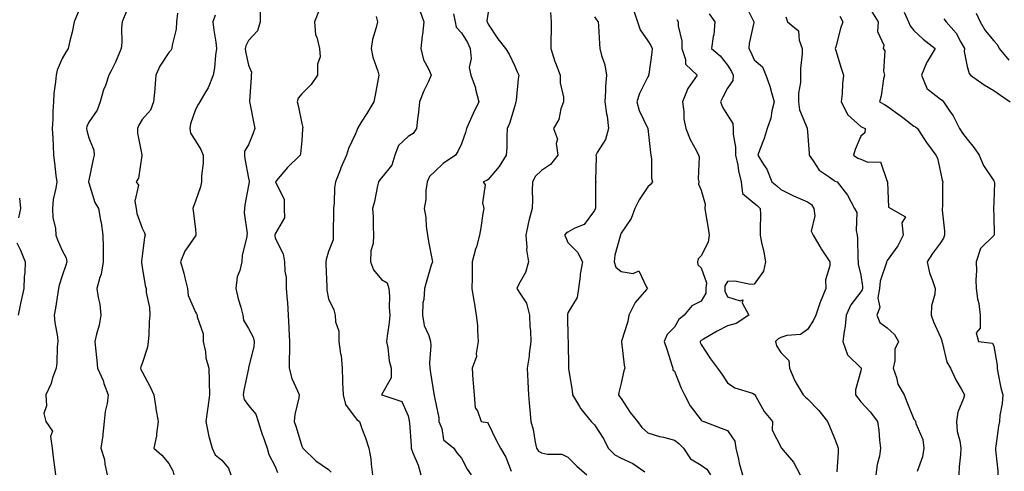
# Model space of a CAD drawing. Units: inches. Extents: x 1034483 to 1037123, y 7234538 to 7237178.
# Drawn here: x 1035062 to 1035432, y 7235133 to 7235303 of the extents above; entities that cross this region are included whole.
import ezdxf

# ---------------------------------------------------------------- set-up
doc = ezdxf.new("R2010")
doc.units = ezdxf.units.IN
doc.header["$MEASUREMENT"] = 0
doc.layers.add('Contour_10347234', color=7, linetype='Continuous', true_color=0x518335)

msp = doc.modelspace()

# ---------------------------------------------------------------- linework, layer by layer
at = {"layer": 'Contour_10347234'}
for points in [[(1035334.61, 7235308.49, 2926), (1035337.78, 7235302.18, 2926), (1035337.91, 7235301.92, 2926), (1035337.89, 7235301.77, 2926), (1035336.1, 7235293.87, 2926), (1035335.98, 7235291.92, 2926), (1035336.72, 7235290.59, 2926), (1035338.05, 7235287.74, 2926), (1035341.14, 7235285.01, 2926), (1035342.42, 7235281.92, 2926), (1035343.89, 7235277.76, 2926), (1035344.48, 7235275.49, 2926), (1035345.57, 7235271.92, 2926), (1035344.69, 7235268.56, 2926), (1035344.22, 7235265.75, 2926), (1035342.93, 7235261.92, 2926), (1035341.82, 7235258.15, 2926), (1035340.18, 7235254.06, 2926), (1035339.44, 7235251.92, 2926), (1035341.55, 7235248.42, 2926), (1035342.76, 7235246.63, 2926), (1035344.71, 7235241.92, 2926), (1035346.51, 7235240.39, 2926), (1035348.05, 7235239.03, 2926), (1035352.74, 7235236.61, 2926), (1035353.69, 7235236.27, 2926), (1035358.05, 7235234.45, 2926), (1035359.51, 7235233.39, 2926), (1035360.41, 7235231.92, 2926), (1035360.86, 7235229.1, 2926), (1035359.48, 7235223.35, 2926), (1035360.14, 7235221.92, 2926), (1035363.07, 7235216.95, 2926), (1035363.21, 7235216.77, 2926), (1035366.41, 7235211.92, 2926), (1035366.49, 7235210.35, 2926), (1035364.81, 7235205.16, 2926), (1035364.89, 7235201.92, 2926), (1035362.95, 7235197.03, 2926), (1035362.85, 7235196.72, 2926), (1035361.21, 7235191.92, 2926), (1035360.24, 7235189.73, 2926), (1035358.05, 7235186.46, 2926), (1035355.37, 7235184.6, 2926), (1035350.32, 7235184.19, 2926), (1035348.05, 7235183.44, 2926), (1035347.01, 7235182.96, 2926), (1035345.98, 7235181.92, 2926), (1035346.47, 7235180.34, 2926), (1035348.05, 7235177.79, 2926), (1035351, 7235174.87, 2926), (1035351.27, 7235171.92, 2926), (1035353.32, 7235167.19, 2926), (1035354.22, 7235165.75, 2926), (1035356.37, 7235161.92, 2926), (1035357.25, 7235161.12, 2926), (1035358.05, 7235160.41, 2926), (1035362.27, 7235156.14, 2926), (1035365.59, 7235151.92, 2926), (1035366.29, 7235150.16, 2926), (1035368.05, 7235145.94, 2926), (1035369.18, 7235143.05, 2926), (1035369.53, 7235141.92, 2926), (1035369.53, 7235140.45, 2926), (1035369.14, 7235133.01, 2926)], [(1035084.18, 7235305.78, 2911), (1035082.52, 7235301.92, 2911), (1035081.82, 7235298.14, 2911), (1035080.9, 7235294.77, 2911), (1035080.3, 7235291.92, 2911), (1035079.44, 7235290.52, 2911), (1035078.05, 7235288.2, 2911), (1035076.1, 7235283.87, 2911), (1035075.73, 7235281.92, 2911), (1035075.51, 7235279.38, 2911), (1035074.92, 7235275.04, 2911), (1035074.69, 7235271.92, 2911), (1035074.5, 7235268.37, 2911), (1035074.51, 7235265.46, 2911), (1035074.28, 7235261.92, 2911), (1035074.46, 7235258.33, 2911), (1035074.61, 7235255.36, 2911), (1035074.77, 7235251.92, 2911), (1035075.18, 7235249.05, 2911), (1035075.67, 7235244.3, 2911), (1035075.98, 7235241.92, 2911), (1035075.67, 7235239.55, 2911), (1035074.65, 7235235.31, 2911), (1035074.32, 7235231.92, 2911), (1035074.51, 7235228.38, 2911), (1035075.45, 7235224.52, 2911), (1035075.65, 7235221.92, 2911), (1035076.29, 7235220.15, 2911), (1035078.05, 7235216.15, 2911), (1035079.5, 7235213.36, 2911), (1035079.79, 7235211.92, 2911), (1035079.34, 7235210.63, 2911), (1035078.05, 7235206.64, 2911), (1035076.88, 7235203.09, 2911), (1035076.66, 7235201.92, 2911), (1035076.35, 7235200.22, 2911), (1035075.51, 7235194.46, 2911), (1035075, 7235191.92, 2911), (1035075.24, 7235189.1, 2911), (1035076.19, 7235183.78, 2911), (1035076.37, 7235181.92, 2911), (1035076.16, 7235180.03, 2911), (1035076.02, 7235173.95, 2911), (1035075.75, 7235171.92, 2911), (1035074.42, 7235168.28, 2911), (1035073.81, 7235166.17, 2911), (1035071.82, 7235161.92, 2911), (1035072.17, 7235157.79, 2911), (1035071.14, 7235155.01, 2911), (1035071.92, 7235151.92, 2911), (1035074.42, 7235148.29, 2911), (1035073.64, 7235146.34, 2911), (1035074.28, 7235141.92, 2911), (1035074.67, 7235138.54, 2911), (1035075.18, 7235134.8, 2911), (1035075.51, 7235131.92, 2911)], [(1035102.15, 7235306.02, 2912), (1035100.53, 7235301.92, 2912), (1035100.26, 7235299.72, 2912), (1035100.39, 7235294.26, 2912), (1035100.16, 7235291.92, 2912), (1035099.55, 7235290.41, 2912), (1035098.05, 7235286.88, 2912), (1035096.47, 7235283.51, 2912), (1035095.53, 7235281.92, 2912), (1035094.24, 7235278.11, 2912), (1035093.54, 7235276.42, 2912), (1035092.33, 7235271.92, 2912), (1035091.12, 7235268.86, 2912), (1035088.05, 7235264.27, 2912), (1035087.27, 7235262.71, 2912), (1035087.11, 7235261.92, 2912), (1035087.23, 7235261.11, 2912), (1035088.05, 7235258.46, 2912), (1035089.89, 7235253.75, 2912), (1035089.98, 7235251.92, 2912), (1035089.59, 7235250.38, 2912), (1035088.05, 7235242.51, 2912), (1035087.95, 7235242.02, 2912), (1035087.95, 7235241.92, 2912), (1035087.95, 7235241.81, 2912), (1035088.05, 7235241.47, 2912), (1035090.22, 7235234.09, 2912), (1035091.6, 7235231.92, 2912), (1035092.41, 7235227.56, 2912), (1035092.72, 7235226.6, 2912), (1035093.32, 7235221.92, 2912), (1035093.38, 7235217.24, 2912), (1035093.38, 7235216.59, 2912), (1035093.42, 7235211.92, 2912), (1035092.72, 7235207.25, 2912), (1035092.15, 7235206.03, 2912), (1035091.08, 7235201.92, 2912), (1035091.55, 7235198.43, 2912), (1035092.19, 7235196.05, 2912), (1035092.58, 7235191.92, 2912), (1035091.9, 7235188.07, 2912), (1035090.86, 7235184.72, 2912), (1035090.24, 7235181.92, 2912), (1035090.51, 7235179.47, 2912), (1035091, 7235174.87, 2912), (1035091.33, 7235171.92, 2912), (1035093.42, 7235167.29, 2912), (1035093.71, 7235166.26, 2912), (1035095.26, 7235161.92, 2912), (1035094.87, 7235158.75, 2912), (1035094.2, 7235155.76, 2912), (1035093.83, 7235151.92, 2912), (1035093.28, 7235147.14, 2912), (1035093.28, 7235146.69, 2912), (1035092.56, 7235141.92, 2912), (1035093.87, 7235137.73, 2912), (1035094.03, 7235135.94, 2912), (1035094.92, 7235131.92, 2912)], [(1035121.35, 7235305.22, 2913), (1035120.98, 7235301.92, 2913), (1035120.8, 7235299.18, 2913), (1035119.3, 7235293.18, 2913), (1035119.18, 7235291.92, 2913), (1035118.79, 7235291.19, 2913), (1035118.05, 7235290.44, 2913), (1035114.69, 7235285.28, 2913), (1035113.26, 7235281.92, 2913), (1035112.87, 7235277.1, 2913), (1035112.78, 7235276.65, 2913), (1035112.27, 7235271.92, 2913), (1035111.14, 7235268.83, 2913), (1035108.05, 7235265.26, 2913), (1035106.8, 7235263.18, 2913), (1035106.33, 7235261.92, 2913), (1035106.31, 7235260.19, 2913), (1035107.99, 7235251.98, 2913), (1035107.99, 7235251.92, 2913), (1035107.95, 7235251.82, 2913), (1035106.64, 7235243.34, 2913), (1035105.86, 7235241.92, 2913), (1035106.74, 7235240.61, 2913), (1035105.3, 7235234.67, 2913), (1035105.82, 7235231.92, 2913), (1035106.1, 7235229.98, 2913), (1035108.05, 7235224.47, 2913), (1035108.91, 7235222.78, 2913), (1035109.16, 7235221.92, 2913), (1035108.97, 7235221, 2913), (1035108.05, 7235214.15, 2913), (1035107.8, 7235212.18, 2913), (1035107.78, 7235211.92, 2913), (1035107.8, 7235211.68, 2913), (1035108.05, 7235209.9, 2913), (1035109.14, 7235203, 2913), (1035109.55, 7235201.92, 2913), (1035109.59, 7235200.38, 2913), (1035110.86, 7235194.73, 2913), (1035110.92, 7235191.92, 2913), (1035110.65, 7235189.32, 2913), (1035110.53, 7235184.39, 2913), (1035110.3, 7235181.92, 2913), (1035110.08, 7235179.89, 2913), (1035108.05, 7235173.69, 2913), (1035107.54, 7235172.42, 2913), (1035107.48, 7235171.92, 2913), (1035107.62, 7235171.49, 2913), (1035108.05, 7235170.58, 2913), (1035111.02, 7235164.9, 2913), (1035112.48, 7235161.92, 2913), (1035113.19, 7235157.05, 2913), (1035113.26, 7235156.71, 2913), (1035114.07, 7235151.92, 2913), (1035113.4, 7235147.27, 2913), (1035113.42, 7235146.56, 2913), (1035112.44, 7235141.92, 2913), (1035115.43, 7235139.31, 2913), (1035118.05, 7235136.13, 2913), (1035119.55, 7235133.42, 2913), (1035119.96, 7235131.92, 2913)], [(1035135.47, 7235304.5, 2914), (1035134.61, 7235301.92, 2914), (1035134.96, 7235298.84, 2914), (1035135.71, 7235294.27, 2914), (1035135.98, 7235291.92, 2914), (1035135.61, 7235289.48, 2914), (1035135.28, 7235284.69, 2914), (1035134.75, 7235281.92, 2914), (1035132.8, 7235277.17, 2914), (1035131.96, 7235275.84, 2914), (1035129.79, 7235271.92, 2914), (1035129.05, 7235270.92, 2914), (1035128.05, 7235269.02, 2914), (1035126.25, 7235263.73, 2914), (1035125.92, 7235261.92, 2914), (1035126.25, 7235260.12, 2914), (1035128.05, 7235257.28, 2914), (1035130.1, 7235253.98, 2914), (1035131.04, 7235251.92, 2914), (1035131.04, 7235248.94, 2914), (1035130.34, 7235244.21, 2914), (1035130.32, 7235241.92, 2914), (1035129.94, 7235240.04, 2914), (1035128.05, 7235234.67, 2914), (1035127.33, 7235232.63, 2914), (1035127.05, 7235231.92, 2914), (1035127.19, 7235231.07, 2914), (1035128.05, 7235224.11, 2914), (1035128.26, 7235222.13, 2914), (1035128.25, 7235221.92, 2914), (1035128.19, 7235221.77, 2914), (1035128.05, 7235221.62, 2914), (1035124.12, 7235215.86, 2914), (1035122.48, 7235211.92, 2914), (1035123.77, 7235207.64, 2914), (1035124.1, 7235205.86, 2914), (1035125.12, 7235201.92, 2914), (1035125.37, 7235199.25, 2914), (1035128.05, 7235192.99, 2914), (1035128.52, 7235192.4, 2914), (1035128.75, 7235191.92, 2914), (1035128.79, 7235191.19, 2914), (1035130.96, 7235184.84, 2914), (1035131.04, 7235181.92, 2914), (1035131.82, 7235178.15, 2914), (1035132.01, 7235175.88, 2914), (1035133.11, 7235171.92, 2914), (1035133.25, 7235167.12, 2914), (1035133.21, 7235166.75, 2914), (1035133.32, 7235161.92, 2914), (1035132.74, 7235157.24, 2914), (1035132.6, 7235156.46, 2914), (1035131.98, 7235151.92, 2914), (1035132.99, 7235146.98, 2914), (1035132.99, 7235146.87, 2914), (1035134.34, 7235141.92, 2914), (1035135.53, 7235139.4, 2914), (1035138.05, 7235137.41, 2914), (1035140.53, 7235134.4, 2914), (1035141.43, 7235131.92, 2914)], [(1035152.39, 7235306.26, 2915), (1035152.37, 7235301.92, 2915), (1035151.45, 7235298.52, 2915), (1035148.05, 7235294.93, 2915), (1035146.98, 7235292.99, 2915), (1035146.82, 7235291.92, 2915), (1035146.9, 7235290.77, 2915), (1035148.05, 7235285.71, 2915), (1035149.14, 7235283.01, 2915), (1035149.03, 7235281.92, 2915), (1035149.01, 7235280.95, 2915), (1035148.44, 7235272.32, 2915), (1035148.44, 7235271.92, 2915), (1035148.54, 7235271.43, 2915), (1035149.98, 7235263.85, 2915), (1035150.35, 7235261.92, 2915), (1035149.79, 7235260.18, 2915), (1035148.05, 7235255.77, 2915), (1035146.51, 7235253.46, 2915), (1035146.47, 7235251.92, 2915), (1035146.68, 7235250.56, 2915), (1035148.05, 7235243.34, 2915), (1035148.23, 7235242.1, 2915), (1035148.21, 7235241.92, 2915), (1035148.23, 7235241.73, 2915), (1035148.05, 7235240.53, 2915), (1035146.68, 7235233.29, 2915), (1035146.51, 7235231.92, 2915), (1035146.35, 7235230.22, 2915), (1035147.52, 7235222.46, 2915), (1035147.42, 7235221.92, 2915), (1035147.35, 7235221.22, 2915), (1035145.65, 7235214.32, 2915), (1035145.45, 7235211.92, 2915), (1035144.77, 7235208.65, 2915), (1035143.73, 7235206.24, 2915), (1035143.25, 7235201.92, 2915), (1035144.1, 7235197.97, 2915), (1035145.14, 7235194.83, 2915), (1035145.9, 7235191.92, 2915), (1035146.1, 7235189.98, 2915), (1035148.05, 7235186.84, 2915), (1035149.75, 7235183.61, 2915), (1035150.16, 7235181.92, 2915), (1035149.98, 7235179.98, 2915), (1035148.05, 7235172.18, 2915), (1035147.99, 7235171.99, 2915), (1035147.99, 7235171.92, 2915), (1035147.97, 7235171.85, 2915), (1035146.25, 7235163.72, 2915), (1035146, 7235161.92, 2915), (1035146.39, 7235160.25, 2915), (1035148.05, 7235158.01, 2915), (1035150.76, 7235154.64, 2915), (1035151.6, 7235151.92, 2915), (1035153.19, 7235147.06, 2915), (1035153.34, 7235146.62, 2915), (1035155.02, 7235141.92, 2915), (1035155.69, 7235139.56, 2915), (1035158.05, 7235135.04, 2915), (1035158.93, 7235132.8, 2915)], [(1035174.28, 7235305.69, 2916), (1035172.84, 7235301.92, 2916), (1035173.23, 7235297.11, 2916), (1035173.75, 7235296.21, 2916), (1035174.73, 7235291.92, 2916), (1035174.91, 7235288.78, 2916), (1035173.89, 7235286.08, 2916), (1035173.99, 7235281.92, 2916), (1035171.57, 7235278.4, 2916), (1035168.05, 7235274.88, 2916), (1035166.64, 7235273.33, 2916), (1035166.25, 7235271.92, 2916), (1035166.64, 7235270.51, 2916), (1035168.05, 7235263.8, 2916), (1035168.4, 7235262.28, 2916), (1035168.36, 7235261.92, 2916), (1035168.32, 7235261.65, 2916), (1035168.05, 7235257.41, 2916), (1035167.56, 7235252.42, 2916), (1035167.37, 7235251.92, 2916), (1035162.66, 7235247.32, 2916), (1035158.5, 7235242.38, 2916), (1035158.11, 7235241.92, 2916), (1035158.11, 7235241.85, 2916), (1035161.43, 7235235.3, 2916), (1035161.43, 7235231.92, 2916), (1035161.6, 7235228.37, 2916), (1035158.05, 7235222.35, 2916), (1035157.89, 7235222.07, 2916), (1035157.87, 7235221.92, 2916), (1035157.87, 7235221.75, 2916), (1035158.05, 7235220.82, 2916), (1035161.06, 7235214.93, 2916), (1035161.59, 7235211.92, 2916), (1035161.66, 7235208.32, 2916), (1035162.15, 7235206.03, 2916), (1035162.21, 7235201.92, 2916), (1035162.54, 7235197.43, 2916), (1035162.68, 7235196.56, 2916), (1035162.97, 7235191.92, 2916), (1035163.21, 7235187.07, 2916), (1035163.21, 7235186.76, 2916), (1035163.44, 7235181.92, 2916), (1035163.38, 7235177.25, 2916), (1035163.34, 7235176.63, 2916), (1035163.3, 7235171.92, 2916), (1035164.26, 7235168.13, 2916), (1035166.49, 7235163.47, 2916), (1035167.05, 7235161.92, 2916), (1035166.92, 7235160.8, 2916), (1035165.41, 7235154.56, 2916), (1035165.18, 7235151.92, 2916), (1035165.9, 7235149.76, 2916), (1035168.05, 7235142.69, 2916), (1035168.34, 7235142.2, 2916), (1035168.46, 7235141.92, 2916), (1035173.28, 7235137.14, 2916), (1035178.05, 7235133.99, 2916), (1035179.09, 7235132.96, 2916)], [(1035195.96, 7235304.02, 2917), (1035196.45, 7235301.92, 2917), (1035196.02, 7235299.89, 2917), (1035194.61, 7235295.35, 2917), (1035194.05, 7235291.92, 2917), (1035194.79, 7235288.65, 2917), (1035196.59, 7235283.39, 2917), (1035196.98, 7235281.92, 2917), (1035196.76, 7235280.62, 2917), (1035195.55, 7235274.42, 2917), (1035195.16, 7235271.92, 2917), (1035192.44, 7235267.53, 2917), (1035190.37, 7235264.24, 2917), (1035188.91, 7235261.92, 2917), (1035188.75, 7235261.22, 2917), (1035188.05, 7235259.66, 2917), (1035185.57, 7235254.4, 2917), (1035184.89, 7235251.92, 2917), (1035182.76, 7235247.2, 2917), (1035182.42, 7235246.3, 2917), (1035180.67, 7235241.92, 2917), (1035180.3, 7235239.68, 2917), (1035180.2, 7235234.07, 2917), (1035179.92, 7235231.92, 2917), (1035179.96, 7235230.01, 2917), (1035179.77, 7235223.64, 2917), (1035179.81, 7235221.92, 2917), (1035179.77, 7235220.19, 2917), (1035178.05, 7235215.7, 2917), (1035177.25, 7235212.72, 2917), (1035177.13, 7235211.92, 2917), (1035177.11, 7235210.97, 2917), (1035177.42, 7235202.55, 2917), (1035177.39, 7235201.92, 2917), (1035177.42, 7235201.3, 2917), (1035178.05, 7235197.99, 2917), (1035180.04, 7235193.92, 2917), (1035180.57, 7235191.92, 2917), (1035180.67, 7235189.31, 2917), (1035181.94, 7235185.82, 2917), (1035182.01, 7235181.92, 2917), (1035182.56, 7235177.4, 2917), (1035182.8, 7235176.66, 2917), (1035183.19, 7235171.92, 2917), (1035183.34, 7235167.2, 2917), (1035183.38, 7235166.6, 2917), (1035183.54, 7235161.92, 2917), (1035184.46, 7235158.33, 2917), (1035188.05, 7235153.5, 2917), (1035188.77, 7235152.64, 2917), (1035189.67, 7235151.92, 2917), (1035190.59, 7235149.38, 2917), (1035191.98, 7235145.85, 2917), (1035193.26, 7235141.92, 2917), (1035194.03, 7235137.9, 2917), (1035194.05, 7235135.91, 2917), (1035194.61, 7235131.92, 2917)], [(1035212.39, 7235306.25, 2918), (1035213.93, 7235301.92, 2918), (1035213.34, 7235297.2, 2918), (1035213.23, 7235296.73, 2918), (1035212.74, 7235291.92, 2918), (1035213.81, 7235287.69, 2918), (1035215.69, 7235284.28, 2918), (1035216.66, 7235281.92, 2918), (1035215.49, 7235279.35, 2918), (1035213.85, 7235276.11, 2918), (1035212.23, 7235271.92, 2918), (1035211.88, 7235268.09, 2918), (1035211.55, 7235265.42, 2918), (1035211.19, 7235261.92, 2918), (1035209.87, 7235260.09, 2918), (1035208.05, 7235258.89, 2918), (1035204.42, 7235255.54, 2918), (1035203.05, 7235251.92, 2918), (1035201.84, 7235248.12, 2918), (1035198.05, 7235243.39, 2918), (1035197.31, 7235242.65, 2918), (1035196.86, 7235241.92, 2918), (1035196.49, 7235240.36, 2918), (1035195.41, 7235234.55, 2918), (1035194.67, 7235231.92, 2918), (1035194.87, 7235228.74, 2918), (1035194.85, 7235225.11, 2918), (1035195.02, 7235221.92, 2918), (1035194.83, 7235218.7, 2918), (1035194.01, 7235215.95, 2918), (1035193.87, 7235211.92, 2918), (1035195.04, 7235208.92, 2918), (1035198.05, 7235205.2, 2918), (1035200.18, 7235204.04, 2918), (1035200.76, 7235201.92, 2918), (1035201.02, 7235198.96, 2918), (1035200.86, 7235194.74, 2918), (1035201.17, 7235191.92, 2918), (1035200.88, 7235189.08, 2918), (1035200.12, 7235183.99, 2918), (1035199.89, 7235181.92, 2918), (1035200.35, 7235179.62, 2918), (1035200.86, 7235174.72, 2918), (1035201.6, 7235171.92, 2918), (1035201.57, 7235168.4, 2918), (1035198.05, 7235161.95, 2918), (1035198.05, 7235161.91, 2918), (1035198.07, 7235161.9, 2918), (1035205.61, 7235159.49, 2918), (1035208.05, 7235154.02, 2918), (1035208.38, 7235152.24, 2918), (1035208.44, 7235151.92, 2918), (1035208.48, 7235151.49, 2918), (1035209.09, 7235142.95, 2918), (1035209.18, 7235141.92, 2918), (1035209.81, 7235140.17, 2918), (1035211.74, 7235135.61, 2918), (1035212.78, 7235131.92, 2918)], [(1035225.04, 7235304.94, 2919), (1035225.67, 7235301.92, 2919), (1035226.08, 7235299.94, 2919), (1035228.05, 7235297.85, 2919), (1035230.3, 7235294.17, 2919), (1035231.33, 7235291.92, 2919), (1035231.72, 7235288.25, 2919), (1035230.92, 7235284.78, 2919), (1035231.57, 7235281.92, 2919), (1035233.26, 7235277.14, 2919), (1035233.34, 7235276.63, 2919), (1035234.55, 7235271.92, 2919), (1035232.41, 7235267.57, 2919), (1035231.47, 7235265.33, 2919), (1035229.92, 7235261.92, 2919), (1035229.57, 7235260.4, 2919), (1035228.05, 7235256.19, 2919), (1035226.62, 7235253.35, 2919), (1035225.84, 7235251.92, 2919), (1035221.17, 7235248.8, 2919), (1035218.05, 7235245.73, 2919), (1035216, 7235243.96, 2919), (1035215.18, 7235241.92, 2919), (1035214.71, 7235238.59, 2919), (1035214.69, 7235235.29, 2919), (1035214.05, 7235231.92, 2919), (1035214.69, 7235228.57, 2919), (1035214.75, 7235225.22, 2919), (1035215.22, 7235221.92, 2919), (1035215.65, 7235219.52, 2919), (1035216.9, 7235213.07, 2919), (1035217.11, 7235211.92, 2919), (1035216.7, 7235210.58, 2919), (1035214.98, 7235204.99, 2919), (1035214.09, 7235201.92, 2919), (1035213.85, 7235197.72, 2919), (1035213.52, 7235196.44, 2919), (1035213.36, 7235191.92, 2919), (1035214.05, 7235187.92, 2919), (1035215.78, 7235184.18, 2919), (1035216.45, 7235181.92, 2919), (1035216.55, 7235180.43, 2919), (1035215.98, 7235173.98, 2919), (1035216.1, 7235171.92, 2919), (1035216.37, 7235170.24, 2919), (1035217.68, 7235162.28, 2919), (1035217.74, 7235161.92, 2919), (1035217.8, 7235161.67, 2919), (1035218.05, 7235160.5, 2919), (1035219.5, 7235153.38, 2919), (1035219.55, 7235151.92, 2919), (1035220.65, 7235149.32, 2919), (1035221.25, 7235145.11, 2919), (1035225.16, 7235141.92, 2919), (1035226.27, 7235140.15, 2919), (1035228.05, 7235138.19, 2919), (1035230.18, 7235134.04, 2919), (1035231.62, 7235131.92, 2919)], [(1035238.05, 7235305.55, 2920), (1035237.62, 7235302.35, 2920), (1035237.64, 7235301.92, 2920), (1035237.8, 7235301.66, 2920), (1035238.05, 7235301.03, 2920), (1035241.72, 7235295.59, 2920), (1035244.55, 7235291.92, 2920), (1035245.9, 7235289.76, 2920), (1035248.05, 7235285.37, 2920), (1035249.14, 7235283, 2920), (1035249.53, 7235281.92, 2920), (1035249.36, 7235280.62, 2920), (1035248.54, 7235272.41, 2920), (1035248.48, 7235271.92, 2920), (1035248.38, 7235271.6, 2920), (1035248.05, 7235270.44, 2920), (1035246.12, 7235263.84, 2920), (1035245.26, 7235261.92, 2920), (1035245.04, 7235258.92, 2920), (1035245.12, 7235254.84, 2920), (1035244.87, 7235251.92, 2920), (1035242.25, 7235247.71, 2920), (1035238.05, 7235242.77, 2920), (1035237.62, 7235242.35, 2920), (1035236.17, 7235241.92, 2920), (1035236.98, 7235240.84, 2920), (1035235.92, 7235234.04, 2920), (1035236.43, 7235231.92, 2920), (1035236.12, 7235229.98, 2920), (1035235.35, 7235224.61, 2920), (1035234.87, 7235221.92, 2920), (1035233.64, 7235217.51, 2920), (1035233.36, 7235216.6, 2920), (1035232.07, 7235211.92, 2920), (1035232.03, 7235207.95, 2920), (1035232.01, 7235205.88, 2920), (1035231.96, 7235201.92, 2920), (1035232.74, 7235197.24, 2920), (1035232.82, 7235196.69, 2920), (1035233.62, 7235191.92, 2920), (1035234.12, 7235187.98, 2920), (1035234.01, 7235185.97, 2920), (1035234.36, 7235181.92, 2920), (1035233.54, 7235177.41, 2920), (1035233.66, 7235176.31, 2920), (1035232, 7235171.92, 2920), (1035232.35, 7235167.62, 2920), (1035232.48, 7235166.36, 2920), (1035232.84, 7235161.92, 2920), (1035233.17, 7235157.04, 2920), (1035234.05, 7235155.92, 2920), (1035235.45, 7235151.92, 2920), (1035237.76, 7235151.63, 2920), (1035238.05, 7235151.23, 2920), (1035241.06, 7235144.92, 2920), (1035242.66, 7235141.92, 2920), (1035244.69, 7235138.56, 2920), (1035246.72, 7235133.25, 2920)], [(1035261.53, 7235305.4, 2921), (1035261.8, 7235301.92, 2921), (1035261.72, 7235298.25, 2921), (1035261.66, 7235295.53, 2921), (1035261.59, 7235291.92, 2921), (1035263.17, 7235287.05, 2921), (1035263.36, 7235286.61, 2921), (1035265.16, 7235281.92, 2921), (1035265.16, 7235279.02, 2921), (1035266.33, 7235273.64, 2921), (1035266.33, 7235271.92, 2921), (1035265.39, 7235269.26, 2921), (1035264.63, 7235265.34, 2921), (1035262.6, 7235261.92, 2921), (1035264.09, 7235257.96, 2921), (1035263.67, 7235256.3, 2921), (1035264.28, 7235251.92, 2921), (1035261.55, 7235248.43, 2921), (1035258.05, 7235246.11, 2921), (1035255.9, 7235244.07, 2921), (1035254.75, 7235241.92, 2921), (1035254.63, 7235238.5, 2921), (1035254.77, 7235235.2, 2921), (1035254.63, 7235231.92, 2921), (1035253.38, 7235227.26, 2921), (1035253.21, 7235226.75, 2921), (1035252.21, 7235221.92, 2921), (1035252.66, 7235217.32, 2921), (1035252.52, 7235216.38, 2921), (1035253.26, 7235211.92, 2921), (1035252.09, 7235207.87, 2921), (1035249.59, 7235203.45, 2921), (1035248.89, 7235201.92, 2921), (1035249.91, 7235200.07, 2921), (1035252.52, 7235196.38, 2921), (1035253.66, 7235191.92, 2921), (1035253.77, 7235187.63, 2921), (1035254.01, 7235185.97, 2921), (1035254.12, 7235181.92, 2921), (1035253.52, 7235177.39, 2921), (1035253.44, 7235176.52, 2921), (1035252.76, 7235171.92, 2921), (1035252.97, 7235167, 2921), (1035252.99, 7235166.86, 2921), (1035253.17, 7235161.92, 2921), (1035253.56, 7235157.44, 2921), (1035253.67, 7235156.3, 2921), (1035254.07, 7235151.92, 2921), (1035255.02, 7235148.9, 2921), (1035255.73, 7235144.25, 2921), (1035256.29, 7235141.92, 2921), (1035257, 7235140.86, 2921), (1035258.05, 7235140.21, 2921), (1035260.32, 7235139.65, 2921), (1035265.78, 7235139.66, 2921), (1035268.05, 7235138.56, 2921), (1035271.37, 7235135.24, 2921), (1035275.08, 7235131.92, 2921)], [(1035278.05, 7235303.87, 2922), (1035278.81, 7235302.68, 2922), (1035279.4, 7235301.92, 2922), (1035279.57, 7235300.4, 2922), (1035279.85, 7235293.71, 2922), (1035280.08, 7235291.92, 2922), (1035280.65, 7235289.32, 2922), (1035281.94, 7235285.81, 2922), (1035282.5, 7235281.92, 2922), (1035282.19, 7235277.77, 2922), (1035282.21, 7235276.09, 2922), (1035281.96, 7235271.92, 2922), (1035282.58, 7235267.39, 2922), (1035282.72, 7235266.6, 2922), (1035283.3, 7235261.92, 2922), (1035282.15, 7235257.83, 2922), (1035279.01, 7235252.88, 2922), (1035278.54, 7235251.92, 2922), (1035278.6, 7235251.37, 2922), (1035278.44, 7235242.31, 2922), (1035278.5, 7235241.92, 2922), (1035278.38, 7235241.59, 2922), (1035278.42, 7235232.28, 2922), (1035278.34, 7235231.92, 2922), (1035278.25, 7235231.72, 2922), (1035278.05, 7235231.14, 2922), (1035274.1, 7235225.86, 2922), (1035270.63, 7235224.5, 2922), (1035268.05, 7235223.04, 2922), (1035267.37, 7235222.61, 2922), (1035266.76, 7235221.92, 2922), (1035267.21, 7235221.07, 2922), (1035268.05, 7235219.17, 2922), (1035271.66, 7235215.53, 2922), (1035273.46, 7235211.92, 2922), (1035272.68, 7235207.29, 2922), (1035272.62, 7235206.49, 2922), (1035271.96, 7235201.92, 2922), (1035271.53, 7235198.45, 2922), (1035268.05, 7235192.78, 2922), (1035267.87, 7235192.11, 2922), (1035267.84, 7235191.92, 2922), (1035267.85, 7235191.73, 2922), (1035268.05, 7235183.29, 2922), (1035268.17, 7235182.05, 2922), (1035268.19, 7235181.92, 2922), (1035268.13, 7235181.84, 2922), (1035268.3, 7235172.16, 2922), (1035268.23, 7235171.92, 2922), (1035268.23, 7235171.73, 2922), (1035269.67, 7235163.54, 2922), (1035269.71, 7235161.92, 2922), (1035272.44, 7235157.53, 2922), (1035272.89, 7235156.75, 2922), (1035276.82, 7235151.92, 2922), (1035277.44, 7235151.32, 2922), (1035278.05, 7235150.69, 2922), (1035281.51, 7235145.38, 2922), (1035283.17, 7235141.92, 2922), (1035285.61, 7235139.49, 2922), (1035288.05, 7235138.24, 2922), (1035292.37, 7235136.24, 2922), (1035296.9, 7235133.08, 2922)], [(1035292.64, 7235306.51, 2923), (1035294.14, 7235301.92, 2923), (1035295.14, 7235299.01, 2923), (1035298.05, 7235294.87, 2923), (1035299.22, 7235293.09, 2923), (1035299.69, 7235291.92, 2923), (1035299.57, 7235290.4, 2923), (1035298.4, 7235282.26, 2923), (1035298.36, 7235281.92, 2923), (1035298.28, 7235281.68, 2923), (1035298.05, 7235281.29, 2923), (1035294.87, 7235275.1, 2923), (1035293.95, 7235271.92, 2923), (1035294.75, 7235268.62, 2923), (1035298.05, 7235261.96, 2923), (1035298.07, 7235261.92, 2923), (1035298.07, 7235261.9, 2923), (1035299.07, 7235252.94, 2923), (1035299.22, 7235251.92, 2923), (1035299.48, 7235250.48, 2923), (1035299.4, 7235243.26, 2923), (1035299.81, 7235241.92, 2923), (1035299.05, 7235240.92, 2923), (1035298.05, 7235239.99, 2923), (1035294.81, 7235235.16, 2923), (1035293.19, 7235231.92, 2923), (1035291.8, 7235228.18, 2923), (1035288.05, 7235222.58, 2923), (1035287.82, 7235222.14, 2923), (1035287.74, 7235221.92, 2923), (1035287.7, 7235221.56, 2923), (1035285.61, 7235214.37, 2923), (1035285.39, 7235211.92, 2923), (1035286.06, 7235209.92, 2923), (1035288.05, 7235208.29, 2923), (1035292.52, 7235207.46, 2923), (1035294.63, 7235208.49, 2923), (1035297.54, 7235202.43, 2923), (1035297.97, 7235201.92, 2923), (1035297.58, 7235201.45, 2923), (1035293.34, 7235196.63, 2923), (1035290.96, 7235191.92, 2923), (1035290.53, 7235189.43, 2923), (1035288.19, 7235182.06, 2923), (1035288.15, 7235181.92, 2923), (1035288.19, 7235181.79, 2923), (1035289.16, 7235173.04, 2923), (1035289.44, 7235171.92, 2923), (1035289.05, 7235170.93, 2923), (1035288.05, 7235166.29, 2923), (1035287.17, 7235162.79, 2923), (1035287.03, 7235161.92, 2923), (1035287.44, 7235161.32, 2923), (1035288.05, 7235160.52, 2923), (1035291.41, 7235155.29, 2923), (1035294.22, 7235151.92, 2923), (1035295.78, 7235149.64, 2923), (1035298.05, 7235147.75, 2923), (1035302.42, 7235146.3, 2923), (1035303.93, 7235146.04, 2923), (1035308.05, 7235144.98, 2923), (1035309.77, 7235143.64, 2923), (1035311.51, 7235141.92, 2923), (1035314.05, 7235137.92, 2923), (1035318.05, 7235135.58, 2923), (1035320.24, 7235134.1, 2923), (1035321.59, 7235131.92, 2923)], [(1035321.16, 7235305.02, 2925), (1035323.25, 7235301.92, 2925), (1035322.84, 7235297.14, 2925), (1035322.62, 7235296.5, 2925), (1035322.01, 7235291.92, 2925), (1035325.28, 7235289.15, 2925), (1035328.05, 7235285.75, 2925), (1035329.46, 7235283.33, 2925), (1035330.14, 7235281.92, 2925), (1035329.98, 7235279.99, 2925), (1035328.05, 7235277, 2925), (1035326.29, 7235273.69, 2925), (1035325.41, 7235271.92, 2925), (1035326.12, 7235269.99, 2925), (1035328.05, 7235266.87, 2925), (1035330, 7235263.86, 2925), (1035330.16, 7235261.92, 2925), (1035330.18, 7235259.78, 2925), (1035331.04, 7235254.91, 2925), (1035331.06, 7235251.92, 2925), (1035331.82, 7235248.15, 2925), (1035332.15, 7235246.01, 2925), (1035333.09, 7235241.92, 2925), (1035333.69, 7235237.56, 2925), (1035338.05, 7235233.86, 2925), (1035339.1, 7235232.96, 2925), (1035340.28, 7235231.92, 2925), (1035340.34, 7235229.63, 2925), (1035340.22, 7235224.08, 2925), (1035340.28, 7235221.92, 2925), (1035340.78, 7235219.18, 2925), (1035341.66, 7235215.53, 2925), (1035342.27, 7235211.92, 2925), (1035341.57, 7235208.41, 2925), (1035338.05, 7235203.51, 2925), (1035336.62, 7235203.36, 2925), (1035330.75, 7235204.63, 2925), (1035328.05, 7235204.46, 2925), (1035327.05, 7235202.91, 2925), (1035326.98, 7235201.92, 2925), (1035326.94, 7235200.82, 2925), (1035328.05, 7235198.72, 2925), (1035332.78, 7235197.2, 2925), (1035333.79, 7235197.65, 2925), (1035333.54, 7235196.43, 2925), (1035336, 7235191.92, 2925), (1035331.25, 7235188.72, 2925), (1035328.05, 7235187.86, 2925), (1035324.16, 7235185.81, 2925), (1035318.97, 7235182.85, 2925), (1035318.05, 7235182.33, 2925), (1035317.84, 7235182.14, 2925), (1035317.68, 7235181.92, 2925), (1035317.76, 7235181.63, 2925), (1035318.05, 7235180.85, 2925), (1035321.62, 7235175.49, 2925), (1035324.22, 7235171.92, 2925), (1035325.84, 7235169.72, 2925), (1035328.05, 7235166.43, 2925), (1035330.78, 7235164.64, 2925), (1035337.42, 7235162.55, 2925), (1035338.05, 7235162.27, 2925), (1035338.21, 7235162.09, 2925), (1035338.28, 7235161.92, 2925), (1035338.67, 7235161.3, 2925), (1035341.8, 7235155.67, 2925), (1035344.89, 7235151.92, 2925), (1035344.83, 7235148.69, 2925), (1035348.05, 7235142.47, 2925), (1035348.21, 7235142.08, 2925), (1035348.28, 7235141.92, 2925), (1035349.61, 7235140.36, 2925), (1035352.84, 7235136.71, 2925), (1035355.34, 7235131.92, 2925)], [(1035370.26, 7235304.12, 2928), (1035371.29, 7235301.92, 2928), (1035370.47, 7235299.5, 2928), (1035368.69, 7235292.55, 2928), (1035368.5, 7235291.92, 2928), (1035368.71, 7235291.26, 2928), (1035370.69, 7235284.55, 2928), (1035371.62, 7235281.92, 2928), (1035371.19, 7235278.78, 2928), (1035371.02, 7235274.88, 2928), (1035370.67, 7235271.92, 2928), (1035373.23, 7235267.11, 2928), (1035378.05, 7235262.71, 2928), (1035378.56, 7235262.44, 2928), (1035379.75, 7235261.92, 2928), (1035379.63, 7235260.33, 2928), (1035378.05, 7235259.03, 2928), (1035375.94, 7235254.03, 2928), (1035375.37, 7235251.92, 2928), (1035376.96, 7235250.83, 2928), (1035378.05, 7235250.36, 2928), (1035380.71, 7235249.26, 2928), (1035385.51, 7235249.38, 2928), (1035388.05, 7235242.05, 2928), (1035388.09, 7235241.95, 2928), (1035388.11, 7235241.92, 2928), (1035388.15, 7235241.81, 2928), (1035388.54, 7235232.4, 2928), (1035389.36, 7235231.92, 2928), (1035394.94, 7235228.82, 2928), (1035393.46, 7235226.5, 2928), (1035394.03, 7235221.92, 2928), (1035392.05, 7235217.92, 2928), (1035388.05, 7235212.32, 2928), (1035387.85, 7235212.12, 2928), (1035387.8, 7235211.92, 2928), (1035387.76, 7235211.63, 2928), (1035385.3, 7235204.68, 2928), (1035385.06, 7235201.92, 2928), (1035384.51, 7235198.38, 2928), (1035385.24, 7235194.72, 2928), (1035384.14, 7235191.92, 2928), (1035385.28, 7235189.14, 2928), (1035388.05, 7235187.09, 2928), (1035390.73, 7235184.59, 2928), (1035392.27, 7235181.92, 2928), (1035390.9, 7235179.08, 2928), (1035390.92, 7235174.78, 2928), (1035390.22, 7235171.92, 2928), (1035391.47, 7235168.5, 2928), (1035392.05, 7235165.92, 2928), (1035394.34, 7235161.92, 2928), (1035395.39, 7235159.27, 2928), (1035398.05, 7235152.81, 2928), (1035398.46, 7235152.33, 2928), (1035398.62, 7235151.92, 2928), (1035398.77, 7235151.19, 2928), (1035401.35, 7235145.22, 2928), (1035401.76, 7235141.92, 2928), (1035401.29, 7235138.69, 2928), (1035399.28, 7235133.14, 2928)], [(1035382.09, 7235305.97, 2929), (1035384.63, 7235301.92, 2929), (1035384.4, 7235298.28, 2929), (1035386.78, 7235293.18, 2929), (1035386.53, 7235291.92, 2929), (1035387.15, 7235291.03, 2929), (1035386.59, 7235283.39, 2929), (1035386.98, 7235281.92, 2929), (1035386.66, 7235280.53, 2929), (1035385.76, 7235274.2, 2929), (1035385.16, 7235271.92, 2929), (1035387, 7235270.87, 2929), (1035388.05, 7235270.36, 2929), (1035392.87, 7235266.75, 2929), (1035394.32, 7235265.66, 2929), (1035398.05, 7235262.81, 2929), (1035398.67, 7235262.54, 2929), (1035399.38, 7235261.92, 2929), (1035401.78, 7235258.18, 2929), (1035402.76, 7235256.62, 2929), (1035406.33, 7235251.92, 2929), (1035406.92, 7235250.78, 2929), (1035408.05, 7235245.5, 2929), (1035408.69, 7235242.55, 2929), (1035408.87, 7235241.92, 2929), (1035408.75, 7235241.22, 2929), (1035408.73, 7235232.59, 2929), (1035408.64, 7235231.92, 2929), (1035408.66, 7235231.32, 2929), (1035409.48, 7235223.35, 2929), (1035409.5, 7235221.92, 2929), (1035409.2, 7235220.77, 2929), (1035408.05, 7235218.98, 2929), (1035404.98, 7235215, 2929), (1035402.99, 7235211.92, 2929), (1035403.87, 7235207.74, 2929), (1035405.08, 7235204.88, 2929), (1035405.98, 7235201.92, 2929), (1035405.84, 7235199.71, 2929), (1035404.61, 7235195.36, 2929), (1035404.48, 7235191.92, 2929), (1035405.45, 7235189.32, 2929), (1035408.05, 7235183.56, 2929), (1035408.52, 7235182.39, 2929), (1035408.5, 7235181.92, 2929), (1035408.77, 7235181.2, 2929), (1035410.39, 7235174.25, 2929), (1035411.82, 7235171.92, 2929), (1035413.75, 7235167.62, 2929), (1035415.78, 7235164.2, 2929), (1035417.01, 7235161.92, 2929), (1035416.7, 7235160.57, 2929), (1035414.5, 7235155.47, 2929), (1035413.99, 7235151.92, 2929), (1035414.3, 7235148.16, 2929), (1035415.32, 7235144.64, 2929), (1035415.65, 7235141.92, 2929), (1035415.53, 7235139.39, 2929), (1035415.06, 7235134.92, 2929), (1035414.92, 7235131.92, 2929)], [(1035394.4, 7235305.58, 2930), (1035396, 7235301.92, 2930), (1035396.62, 7235300.49, 2930), (1035398.05, 7235298.76, 2930), (1035401.53, 7235295.39, 2930), (1035406.08, 7235291.92, 2930), (1035403.01, 7235286.97, 2930), (1035402.95, 7235286.83, 2930), (1035400.88, 7235281.92, 2930), (1035402.95, 7235277.03, 2930), (1035402.95, 7235276.82, 2930), (1035403.38, 7235276.59, 2930), (1035408.05, 7235272.99, 2930), (1035408.64, 7235272.52, 2930), (1035409.2, 7235271.92, 2930), (1035411.43, 7235268.53, 2930), (1035412.78, 7235266.64, 2930), (1035415.18, 7235261.92, 2930), (1035416.29, 7235260.16, 2930), (1035418.05, 7235257.9, 2930), (1035420.73, 7235254.61, 2930), (1035422.62, 7235251.92, 2930), (1035424.22, 7235248.08, 2930), (1035428.05, 7235242.24, 2930), (1035428.17, 7235242.04, 2930), (1035428.23, 7235241.92, 2930), (1035428.26, 7235241.71, 2930), (1035428.05, 7235234.11, 2930), (1035427.97, 7235232, 2930), (1035427.95, 7235231.92, 2930), (1035427.93, 7235231.8, 2930), (1035428.05, 7235229.06, 2930), (1035428.23, 7235222.11, 2930), (1035428.25, 7235221.92, 2930), (1035428.13, 7235221.84, 2930), (1035428.05, 7235221.75, 2930), (1035423.07, 7235216.89, 2930), (1035421.37, 7235211.92, 2930), (1035421.51, 7235208.46, 2930), (1035421.25, 7235205.11, 2930), (1035421.41, 7235201.92, 2930), (1035421.96, 7235198.01, 2930), (1035422.41, 7235196.29, 2930), (1035422.89, 7235191.92, 2930), (1035422.95, 7235187.02, 2930), (1035421.41, 7235185.27, 2930), (1035422.35, 7235181.92, 2930), (1035427.52, 7235181.38, 2930), (1035428.05, 7235180.25, 2930), (1035429.28, 7235173.15, 2930), (1035429.26, 7235171.92, 2930), (1035429.61, 7235170.36, 2930), (1035430.71, 7235164.59, 2930), (1035431.39, 7235161.92, 2930), (1035431.23, 7235158.73, 2930), (1035430.3, 7235154.17, 2930), (1035430.16, 7235151.92, 2930), (1035429.83, 7235150.14, 2930), (1035428.81, 7235142.67, 2930), (1035428.67, 7235141.92, 2930), (1035428.66, 7235141.3, 2930), (1035429.59, 7235133.47, 2930), (1035429.57, 7235131.92, 2930)], [(1035421.37, 7235305.23, 2932), (1035422.99, 7235301.92, 2932), (1035424.85, 7235298.73, 2932), (1035428.05, 7235294.84, 2932), (1035429.44, 7235293.31, 2932), (1035430.08, 7235291.92, 2932), (1035433.66, 7235287.53, 2932)], [(1035308.99, 7235302.86, 2924), (1035309.51, 7235301.92, 2924), (1035309.51, 7235300.46, 2924), (1035310.84, 7235294.71, 2924), (1035310.84, 7235291.92, 2924), (1035312.21, 7235287.76, 2924), (1035312.17, 7235286.04, 2924), (1035316.55, 7235281.92, 2924), (1035313.09, 7235276.97, 2924), (1035313.05, 7235276.91, 2924), (1035311.14, 7235271.92, 2924), (1035311.62, 7235268.35, 2924), (1035311.64, 7235265.5, 2924), (1035312.31, 7235261.92, 2924), (1035313.97, 7235257.84, 2924), (1035316.23, 7235253.73, 2924), (1035317.15, 7235251.92, 2924), (1035317.39, 7235251.26, 2924), (1035316.96, 7235243.01, 2924), (1035317.17, 7235241.92, 2924), (1035317.11, 7235240.98, 2924), (1035318.05, 7235238.79, 2924), (1035319.63, 7235233.5, 2924), (1035319.46, 7235231.92, 2924), (1035319.75, 7235230.23, 2924), (1035320.69, 7235224.57, 2924), (1035321.14, 7235221.92, 2924), (1035320.75, 7235219.23, 2924), (1035318.05, 7235214.13, 2924), (1035316.96, 7235213.02, 2924), (1035316.74, 7235211.92, 2924), (1035316.9, 7235210.78, 2924), (1035318.05, 7235209.58, 2924), (1035320.1, 7235203.97, 2924), (1035319.91, 7235201.92, 2924), (1035319.87, 7235200.1, 2924), (1035318.05, 7235197.07, 2924), (1035314.63, 7235195.35, 2924), (1035311.76, 7235191.92, 2924), (1035309.69, 7235190.27, 2924), (1035308.05, 7235187.3, 2924), (1035305.34, 7235184.63, 2924), (1035304.26, 7235181.92, 2924), (1035305.26, 7235179.13, 2924), (1035307.23, 7235172.75, 2924), (1035307.5, 7235171.92, 2924), (1035307.48, 7235171.35, 2924), (1035308.05, 7235170.87, 2924), (1035310.65, 7235164.52, 2924), (1035311.8, 7235161.92, 2924), (1035313.91, 7235157.79, 2924), (1035318.05, 7235152.41, 2924), (1035318.32, 7235152.2, 2924), (1035319.07, 7235151.92, 2924), (1035325.59, 7235149.46, 2924), (1035328.05, 7235148.55, 2924), (1035330.71, 7235144.59, 2924), (1035331.14, 7235141.92, 2924), (1035332.13, 7235137.85, 2924), (1035332.39, 7235136.26, 2924), (1035333.66, 7235131.92, 2924)], [(1035349.96, 7235303.83, 2927), (1035350.57, 7235301.92, 2927), (1035354.69, 7235298.55, 2927), (1035354.89, 7235295.08, 2927), (1035356.1, 7235291.92, 2927), (1035356.04, 7235289.92, 2927), (1035355.47, 7235284.5, 2927), (1035355.41, 7235281.92, 2927), (1035355.37, 7235279.24, 2927), (1035354.73, 7235275.24, 2927), (1035354.69, 7235271.92, 2927), (1035355.08, 7235268.95, 2927), (1035357.97, 7235262.01, 2927), (1035357.99, 7235261.92, 2927), (1035357.99, 7235261.85, 2927), (1035358.05, 7235260.72, 2927), (1035358.64, 7235252.5, 2927), (1035358.62, 7235251.92, 2927), (1035360.16, 7235249.81, 2927), (1035362.42, 7235246.3, 2927), (1035366.23, 7235243.74, 2927), (1035368.05, 7235242.36, 2927), (1035368.32, 7235242.19, 2927), (1035369.16, 7235241.92, 2927), (1035373.07, 7235236.95, 2927), (1035373.13, 7235236.85, 2927), (1035375.75, 7235231.92, 2927), (1035376.59, 7235230.45, 2927), (1035376.31, 7235223.67, 2927), (1035376.74, 7235221.92, 2927), (1035376.9, 7235220.77, 2927), (1035377, 7235212.97, 2927), (1035377.11, 7235211.92, 2927), (1035377.13, 7235211, 2927), (1035378.05, 7235206.84, 2927), (1035378.71, 7235202.59, 2927), (1035378.67, 7235201.92, 2927), (1035378.58, 7235201.39, 2927), (1035378.05, 7235200.57, 2927), (1035374.28, 7235195.69, 2927), (1035372.64, 7235191.92, 2927), (1035372.23, 7235187.73, 2927), (1035371.8, 7235185.68, 2927), (1035371.37, 7235181.92, 2927), (1035373.13, 7235177, 2927), (1035378.05, 7235172.12, 2927), (1035378.17, 7235172.04, 2927), (1035378.21, 7235171.92, 2927), (1035378.23, 7235171.74, 2927), (1035378.05, 7235170.97, 2927), (1035376.1, 7235163.86, 2927), (1035376.14, 7235161.92, 2927), (1035376.92, 7235160.78, 2927), (1035378.05, 7235159.27, 2927), (1035381.66, 7235155.52, 2927), (1035384.3, 7235151.92, 2927), (1035384.87, 7235148.74, 2927), (1035385.06, 7235144.91, 2927), (1035385.49, 7235141.92, 2927), (1035385.06, 7235138.93, 2927), (1035384.18, 7235135.8, 2927), (1035383.77, 7235131.92, 2927)], [(1035409.26, 7235303.13, 2931), (1035410.18, 7235301.92, 2931), (1035413.87, 7235297.74, 2931), (1035415.65, 7235294.33, 2931), (1035417.07, 7235291.92, 2931), (1035416.9, 7235290.78, 2931), (1035418.05, 7235285.17, 2931), (1035418.75, 7235282.61, 2931), (1035419.36, 7235281.92, 2931), (1035424.42, 7235278.3, 2931), (1035428.05, 7235276.16, 2931), (1035430.55, 7235274.42, 2931), (1035434.2, 7235271.92, 2931)], [(1035061.92, 7235235.8, 2910), (1035062.39, 7235231.92, 2910), (1035061.57, 7235228.4, 2910)], [(1035060.98, 7235218.99, 2910), (1035062.35, 7235216.21, 2910), (1035064.12, 7235211.92, 2910), (1035063.95, 7235207.83, 2910), (1035063.77, 7235206.19, 2910), (1035063.64, 7235201.92, 2910), (1035062.58, 7235197.39, 2910), (1035062.37, 7235196.24, 2910), (1035061.43, 7235191.92, 2910)]]:
    msp.add_polyline3d(points, dxfattribs=at)

doc.saveas('drawing.dxf')
